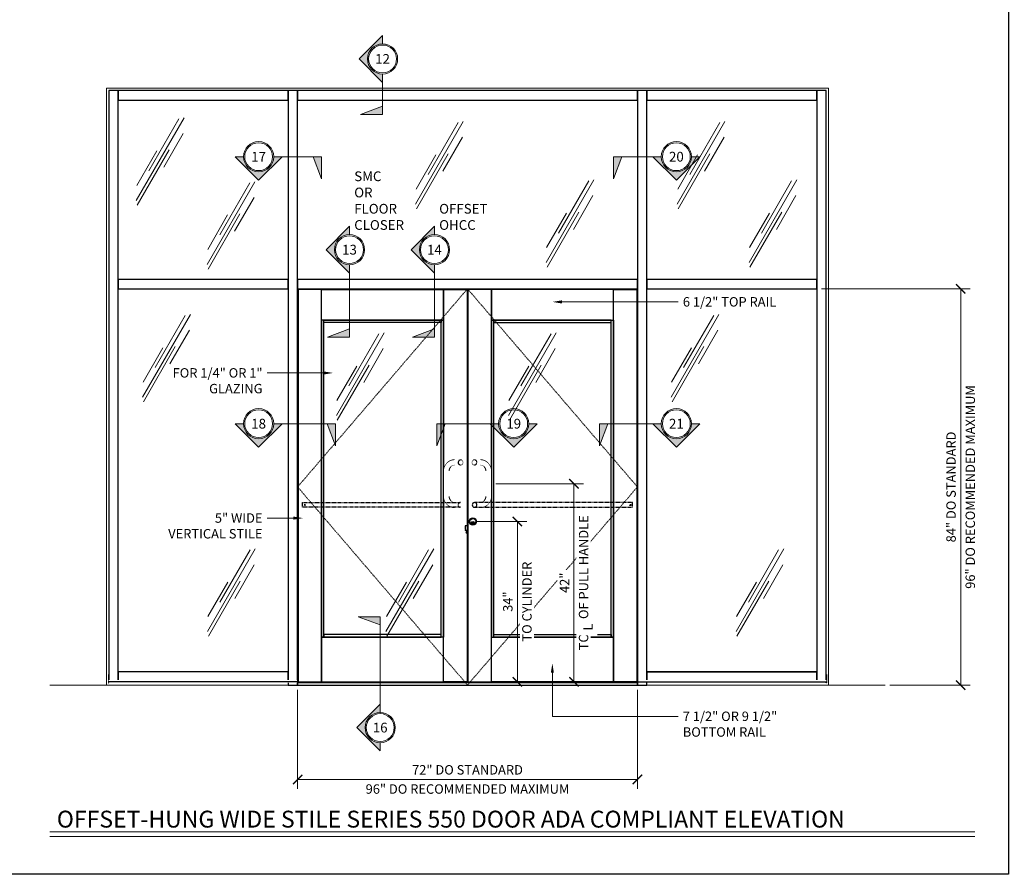
# Model space of a CAD drawing. Units: inches. Extents: x -1105 to 639, y -331 to 369.
# Drawn here: x 302 to 510, y 0 to 181 of the extents above; entities that cross this region are included whole.
import ezdxf
from ezdxf import colors
from ezdxf.entities.mleader import LeaderData, LeaderLine
from ezdxf.enums import TextEntityAlignment as Align
from ezdxf.math import Vec2, Vec3

# ---------------------------------------------------------------- set-up
doc = ezdxf.new("R2010")
doc.units = ezdxf.units.IN
doc.header["$LTSCALE"] = 0.5
doc.header["$MEASUREMENT"] = 0
doc.set_wipeout_variables(frame=1)
doc.linetypes.add('HIDDEN', pattern=[0.375, 0.25, -0.125])
doc.layers.get('Defpoints').update_dxf_attribs({"color": 8})
for name, color, linetype, lineweight in [('Dimensions', 74, 'Continuous', 9), ('Dims', 1, 'Continuous', 18), ('GLASS', 5, 'Continuous', 15), ('Substrate', 9, 'Continuous', 18)]:
    doc.layers.add(name, color=color, linetype=linetype, lineweight=lineweight)
doc.layers.add('Door', color=1, linetype='Continuous')
doc.layers.add('Rail', color=153, linetype='Continuous')
doc.styles.get("Standard").update_dxf_attribs({"font": 'arial.ttf'})
doc.dimstyles.new('CRL$0', dxfattribs={"dimtxt": 0.125, "dimasz": 0.125, "dimexe": 0.125, "dimexo": 0.0625, "dimgap": 0.0625, "dimtad": 1, "dimdec": 4, "dimzin": 3, "dimdsep": 46, "dimlunit": 5, "dimtxsty": 'Standard', "dimblk": 'ARCHTICK', "dimcen": 0, "dimclrd": 256, "dimclre": 256, "dimclrt": 256, "dimadec": 8, "dimazin": 0, "dimtfac": 1, "dimtdec": 4, "dimtofl": 0, "dimtmove": 0, "dimatfit": 3, "dimfxl": 0, "dimfrac": 2, "dimtolj": 1, "dimtzin": 0, "dimlwd": -1, "dimlwe": -1, "dimarcsym": 0})

# ---------------------------------------------------------------- blocks, each defined once
blk = doc.blocks.new('_ArchTick')
at = {"color": 0, "linetype": 'ByBlock', "const_width": 0.15}
blk.add_lwpolyline([(-0.5, -0.5), (0.5, 0.5)], dxfattribs=at)
blk = doc.blocks.new('*D225')
at = {"layer": 'Defpoints', "color": 0}
for p in [(470.41, 124.11), (500.91, 124.11), (484.91, 40.11)]:
    blk.add_point(p, dxfattribs=at)
at = {"layer": 'Dimensions'}
for p, q in [((471.41, 124.11), (502.91, 124.11)), ((500.91, 40.11), (500.91, 124.11)), ((485.91, 40.11), (502.91, 40.11))]:
    blk.add_line(p, q, dxfattribs=at)
at = {"layer": 'Dimensions', "xscale": 2, "yscale": 2, "zscale": 2}
for p, rotation in [((500.91, 124.11), 90), ((500.91, 40.11), 270)]:
    blk.add_blockref('_ArchTick', p, dxfattribs=dict(at, rotation=rotation))
at = {"layer": 'Dimensions', "char_height": 2, "attachment_point": 5, "rotation": 90, "bg_fill": 3, "box_fill_scale": 1.25, "bg_fill_color": 256, "bg_fill_true_color": 13158600, "bg_fill_transparency": 0}
for s, insert in [('\\A1;96" DO RECOMMENDED MAXIMUM', (502.94, 82.11)), ('\\A1;84" DO STANDARD', (498.87, 82.11))]:
    blk.add_mtext(s, dxfattribs=dict(at, insert=insert))
blk = doc.blocks.new('*D226')
at = {"layer": 'Defpoints', "color": 0}
for p in [(360.41, 40.11), (432.41, 40.11), (432.41, 20.11)]:
    blk.add_point(p, dxfattribs=at)
at = {"layer": 'Dimensions'}
for p, q in [((360.41, 39.11), (360.41, 18.11)), ((432.41, 39.11), (432.41, 18.11)), ((360.41, 20.11), (432.41, 20.11))]:
    blk.add_line(p, q, dxfattribs=at)
at = {"layer": 'Dimensions', "xscale": 2, "yscale": 2, "zscale": 2, "rotation": 180}
blk.add_blockref('_ArchTick', (360.41, 20.11), dxfattribs=at)
at = {"layer": 'Dimensions', "xscale": 2, "yscale": 2, "zscale": 2}
blk.add_blockref('_ArchTick', (432.41, 20.11), dxfattribs=at)
at = {"layer": 'Dimensions', "char_height": 2, "attachment_point": 5, "bg_fill": 3, "box_fill_scale": 1.25, "bg_fill_color": 256, "bg_fill_true_color": 13158600, "bg_fill_transparency": 0}
for s, insert in [('\\A1;72" DO STANDARD', (396.41, 22.15)), ('\\A1;96" DO RECOMMENDED MAXIMUM', (396.41, 18.08))]:
    blk.add_mtext(s, dxfattribs=dict(at, insert=insert))
blk = doc.blocks.new('*D438')
at = {"layer": 'Defpoints', "color": 0}
for p in [(397.55, 74.8), (406.97, 74.8), (406.97, 40.8)]:
    blk.add_point(p, dxfattribs=at)
at = {"layer": 'Dimensions'}
for p, q in [((398.55, 74.8), (408.97, 74.8)), ((406.97, 40.8), (406.97, 74.8)), ((405.97, 40.8), (404.97, 40.8))]:
    blk.add_line(p, q, dxfattribs=at)
at = {"layer": 'Dimensions', "xscale": 2, "yscale": 2, "zscale": 2}
for p, rotation in [((406.97, 74.8), 90), ((406.97, 40.8), 270)]:
    blk.add_blockref('_ArchTick', p, dxfattribs=dict(at, rotation=rotation))
at = {"layer": 'Dimensions', "char_height": 2, "attachment_point": 5, "rotation": 90, "bg_fill": 3, "box_fill_scale": 1.25, "bg_fill_color": 256, "bg_fill_true_color": 13158600, "bg_fill_transparency": 0}
for s, insert in [('\\A1;TO CYLINDER', (409, 57.8)), ('\\A1;34"', (404.95, 57.8))]:
    blk.add_mtext(s, dxfattribs=dict(at, insert=insert))
blk = doc.blocks.new('*D439')
at = {"layer": 'Defpoints', "color": 0}
for p in [(401.39, 82.8), (418.97, 82.8), (418.97, 40.8)]:
    blk.add_point(p, dxfattribs=at)
at = {"layer": 'Dimensions'}
for p, q in [((402.39, 82.8), (420.97, 82.8)), ((418.97, 40.8), (418.97, 82.8)), ((417.97, 40.8), (416.97, 40.8))]:
    blk.add_line(p, q, dxfattribs=at)
at = {"layer": 'Dimensions', "xscale": 2, "yscale": 2, "zscale": 2}
for p, rotation in [((418.97, 82.8), 90), ((418.97, 40.8), 270)]:
    blk.add_blockref('_ArchTick', p, dxfattribs=dict(at, rotation=rotation))
at = {"layer": 'Dimensions', "insert": (416.97, 61.8), "char_height": 2, "attachment_point": 5, "rotation": 90, "bg_fill": 3, "box_fill_scale": 1.25, "bg_fill_color": 256, "bg_fill_true_color": 13158600, "bg_fill_transparency": 0}
blk.add_mtext('\\A1;42"', dxfattribs=at)
at = {"layer": 'Dimensions', "insert": (421, 61.8), "char_height": 2, "attachment_point": 5, "rotation": 90, "bg_fill": 3, "box_fill_scale": 1.25, "bg_fill_color": 256, "bg_fill_true_color": 13158600, "bg_fill_transparency": 0}
blk.add_mtext('\\A1;TO C OF PULL HANDLE', dxfattribs=at)
blk = doc.blocks.new('Glass Symbol')
for p, q in [((-6.75, -11.69), (6.75, 11.69)), ((-3.22, -3.33), (5.28, 11.39)), ((0.98, -2.3), (6.48, 7.23)), ((-6.61, -7.44), (-0.98, 2.3)), ((-6.49, -12.99), (2.51, 2.59))]:
    blk.add_line(p, q)

msp = doc.modelspace()

# ---------------------------------------------------------------- hatches: boundary and pattern name
at = {"layer": 'Dims'}
for points in [[(373.44674, 172.838103), (378.407541, 177.798905), (378.407541, 176.038103, 1), (378.407541, 169.638103), (378.407541, 167.877302)], [(378.407541, 162.856751), (373.748814, 161.090778), (378.407541, 161.090778)], [(352.14785, 147.153639), (347.187048, 152.114441), (348.94785, 152.114441, 1), (355.34785, 152.114441), (357.108652, 152.114441)], [(363.70126, 152.114441), (365.467233, 147.455714), (365.467233, 152.114441)], [(429.113823, 152.114441), (427.34785, 147.455714), (427.34785, 152.114441)], [(440.667233, 147.153639), (445.628034, 152.114441), (443.867233, 152.114441, -1), (437.467233, 152.114441), (435.706431, 152.114441)], [(366.44674, 132.408191), (371.407541, 137.368992), (371.407541, 135.608191, 1), (371.407541, 129.208191), (371.407541, 127.447389)], [(384.44674, 132.408191), (389.407541, 137.368992), (389.407541, 135.608191, 1), (389.407541, 129.208191), (389.407541, 127.447389)], [(371.407541, 115.661664), (366.748814, 113.895691), (371.407541, 113.895691)], [(389.407541, 115.661664), (384.748814, 113.895691), (389.407541, 113.895691)], [(352.14785, 90.559889), (347.187048, 95.520691), (348.94785, 95.520691, 1), (355.34785, 95.520691), (357.108652, 95.520691)], [(366.70126, 95.520691), (368.467233, 90.861964), (368.467233, 95.520691)], [(391.645073, 95.520691), (389.8791, 90.861964), (389.8791, 95.520691)], [(406.198483, 90.559889), (411.159284, 95.520691), (409.398483, 95.520691, -1), (402.998483, 95.520691), (401.237681, 95.520691)], [(426.113823, 95.520691), (424.34785, 90.861964), (424.34785, 95.520691)], [(440.667233, 90.559889), (445.628034, 95.520691), (443.867233, 95.520691, -1), (437.467233, 95.520691), (435.706431, 95.520691)], [(377.907541, 52.848468), (373.248814, 54.614441), (377.907541, 54.614441)]]:
    msp.add_hatch(color=256, dxfattribs=at).paths.add_polyline_path(points)
at = {"layer": 'Door'}
msp.add_hatch(color=256, dxfattribs=at).paths.add_polyline_path([(397.595728, 74.642011), (397.545728, 74.642011), (397.545728, 74.482011), (397.495728, 74.457011), (397.495728, 74.422011), (397.545728, 74.342011), (397.495728, 74.317011), (397.495728, 74.292011), (397.595728, 74.292011), (397.595728, 74.342011), (397.545728, 74.422011), (397.595728, 74.442011)])

# ---------------------------------------------------------------- linework, layer by layer
at = {"layer": 'Defpoints'}
msp.add_lwpolyline([(0, 369.04), (511.04, 369.04), (511.04, 0), (0, 0)], close=True, dxfattribs=at)
at = {"layer": 'Dims'}
for p, q in [((378.407541, 177.798905), (373.44674, 172.838103)), ((378.407541, 176.038103), (378.407541, 177.798905)), ((378.407541, 167.877302), (373.44674, 172.838103)), ((378.407541, 169.638103), (378.407541, 161.090778)), ((373.748814, 161.090778), (378.407541, 162.856751)), ((378.407541, 161.090778), (373.748814, 161.090778)), ((347.187048, 152.114441), (352.14785, 147.153639)), ((348.94785, 152.114441), (347.187048, 152.114441)), ((357.108652, 152.114441), (352.14785, 147.153639)), ((355.34785, 152.114441), (365.467233, 152.114441)), ((365.467233, 147.455714), (363.70126, 152.114441)), ((365.467233, 152.114441), (365.467233, 147.455714)), ((427.34785, 152.114441), (427.34785, 147.455714)), ((427.34785, 147.455714), (429.113823, 152.114441)), ((437.467233, 152.114441), (427.34785, 152.114441)), ((435.706431, 152.114441), (440.667233, 147.153639)), ((445.628034, 152.114441), (440.667233, 147.153639)), ((443.867233, 152.114441), (445.628034, 152.114441)), ((371.407541, 137.368992), (366.44674, 132.408191)), ((371.407541, 135.608191), (371.407541, 137.368992)), ((389.407541, 137.368992), (384.44674, 132.408191)), ((389.407541, 135.608191), (389.407541, 137.368992)), ((371.407541, 127.447389), (366.44674, 132.408191)), ((389.407541, 127.447389), (384.44674, 132.408191)), ((371.407541, 129.208191), (371.407541, 113.895691)), ((389.407541, 129.208191), (389.407541, 113.895691)), ((366.748814, 113.895691), (371.407541, 115.661664)), ((384.748814, 113.895691), (389.407541, 115.661664)), ((371.407541, 113.895691), (366.748814, 113.895691)), ((389.407541, 113.895691), (384.748814, 113.895691)), ((347.187048, 95.520691), (352.14785, 90.559889)), ((348.94785, 95.520691), (347.187048, 95.520691)), ((357.108652, 95.520691), (352.14785, 90.559889)), ((355.34785, 95.520691), (368.467233, 95.520691)), ((368.467233, 90.861964), (366.70126, 95.520691)), ((368.467233, 95.520691), (368.467233, 90.861964)), ((389.8791, 95.520691), (389.8791, 90.861964)), ((389.8791, 90.861964), (391.645073, 95.520691)), ((402.998483, 95.520691), (389.8791, 95.520691)), ((401.237681, 95.520691), (406.198483, 90.559889)), ((411.159284, 95.520691), (406.198483, 90.559889)), ((409.398483, 95.520691), (411.159284, 95.520691)), ((424.34785, 95.520691), (424.34785, 90.861964)), ((424.34785, 90.861964), (426.113823, 95.520691)), ((437.467233, 95.520691), (424.34785, 95.520691)), ((435.706431, 95.520691), (440.667233, 90.559889)), ((445.628034, 95.520691), (440.667233, 90.559889)), ((443.867233, 95.520691), (445.628034, 95.520691)), ((377.907541, 54.614441), (373.248814, 54.614441)), ((373.248814, 54.614441), (377.907541, 52.848468)), ((307.907541, 8.985016), (503.907541, 8.985016)), ((307.907541, 8), (503.907541, 8))]:
    msp.add_line(p, q, dxfattribs=at)
for centre, radius in [((378.407541, 172.838103), 3.2), ((378.407541, 172.838103), 2.951462), ((352.14785, 152.114441), 3.2), ((352.14785, 152.114441), 2.951462), ((440.667233, 152.114441), 3.2), ((440.667233, 152.114441), 2.951462), ((371.407541, 132.408191), 3.2), ((371.407541, 132.408191), 2.951462), ((389.407541, 132.408191), 3.2), ((389.407541, 132.408191), 2.951462), ((352.14785, 95.520691), 3.2), ((352.14785, 95.520691), 2.951462), ((406.198483, 95.520691), 3.2), ((406.198483, 95.520691), 2.951462), ((440.667233, 95.520691), 3.2), ((440.667233, 95.520691), 2.951462)]:
    msp.add_circle(centre, radius, dxfattribs=at)
at = {"layer": 'Door', "linetype": 'HIDDEN'}
for p, q in [((396.470041, 73.875891), (395.926041, 73.875891)), ((395.926041, 73.875891), (395.926041, 72.875891)), ((396.470041, 72.875891), (395.926041, 72.875891)), ((396.470041, 72.562891), (396.051041, 72.562891)), ((396.051041, 72.562891), (396.051041, 72.332891)), ((396.470041, 72.332891), (396.051041, 72.332891))]:
    msp.add_line(p, q, dxfattribs=at)
at = {"layer": 'Door'}
for p, q in [((397.545728, 74.482011), (397.495728, 74.457011)), ((397.545728, 74.342011), (397.495728, 74.317011))]:
    msp.add_line(p, q, dxfattribs=at)
for points in [[(365.497541, 123.989441), (391.313791, 123.989441), (391.313791, 117.489441), (365.497541, 117.489441)], [(396.313791, 40.801941), (391.313791, 40.801941), (391.313791, 123.989441), (396.313791, 123.989441)], [(396.501291, 40.801941), (401.501291, 40.801941), (401.501291, 123.989441), (396.501291, 123.989441)], [(427.317541, 123.989441), (401.501291, 123.989441), (401.501291, 117.489441), (427.317541, 117.489441)], [(365.497541, 50.301941), (365.997541, 50.301941), (365.997541, 117.489441), (365.497541, 117.489441)], [(365.997541, 117.489441), (390.813791, 117.489441), (390.813791, 116.989441), (365.997541, 116.989441)], [(391.313791, 50.301941), (390.813791, 50.301941), (390.813791, 117.489441), (391.313791, 117.489441)], [(401.501291, 50.301941), (402.001291, 50.301941), (402.001291, 117.489441), (401.501291, 117.489441)], [(426.817541, 117.489441), (402.001291, 117.489441), (402.001291, 116.989441), (426.817541, 116.989441)], [(427.317541, 50.301941), (426.817541, 50.301941), (426.817541, 117.489441), (427.317541, 117.489441)], [(397.495728, 74.317011), (397.545728, 74.342011), (397.495728, 74.422011), (397.495728, 74.457011), (397.545728, 74.482011), (397.545728, 74.642011), (397.595728, 74.642011), (397.595728, 74.442011), (397.545728, 74.422011), (397.595728, 74.342011), (397.595728, 74.292011), (397.495728, 74.292011)], [(365.497541, 40.801941), (391.313791, 40.801941), (391.313791, 50.301941), (365.497541, 50.301941)], [(365.997541, 50.301941), (390.813791, 50.301941), (390.813791, 50.801941), (365.997541, 50.801941)], [(427.317541, 40.801941), (401.501291, 40.801941), (401.501291, 50.301941), (427.317541, 50.301941)], [(426.817541, 50.301941), (402.001291, 50.301941), (402.001291, 50.801941), (426.817541, 50.801941)]]:
    msp.add_lwpolyline(points, close=True, dxfattribs=at)
at = {"layer": 'Door', "linetype": 'HIDDEN'}
for centre in [(361.921291, 78.301941), (430.893791, 78.301941)]:
    msp.add_circle(centre, 0.125, dxfattribs=at)
at = {"layer": 'Door'}
for centre, radius in [((397.545728, 74.801941), 0.77), ((397.545728, 74.801914), 0.672642), ((397.545728, 74.801941), 0.61714), ((397.545728, 74.534789), 0.275)]:
    msp.add_circle(centre, radius, dxfattribs=at)
for centre, radius, start, end in [((393.671291, 85.551941), 2.25, 90, 180), ((394.921291, 87.301941), 0.5, 270, 90), ((397.893791, 87.301941), 0.5, 90, 270), ((399.143791, 85.551941), 2.25, 0, 90), ((393.671291, 85.551941), 1.25, 90, 180), ((399.143791, 85.551941), 1.25, 0, 90), ((393.671291, 80.051941), 2.25, 180, 270), ((393.671291, 80.051941), 1.25, 180, 270), ((399.143791, 80.051941), 2.25, 270, 360), ((399.143791, 80.051941), 1.25, 270, 360), ((397.893791, 78.301941), 0.5, 90, 270)]:
    msp.add_arc(centre, radius, start, end, dxfattribs=at)
at = {"layer": 'Rail'}
for points in [[(320.407541, 40.926941), (322.407541, 40.926941), (322.407541, 166.114441), (320.407541, 166.114441)], [(322.407541, 164.114441), (358.407541, 164.114441), (358.407541, 166.114441), (322.407541, 166.114441)], [(358.407541, 40.114441), (360.407541, 40.114441), (360.407541, 166.114441), (358.407541, 166.114441)], [(360.407541, 164.114441), (432.407541, 164.114441), (432.407541, 166.114441), (360.407541, 166.114441)], [(432.407541, 40.114441), (434.407541, 40.114441), (434.407541, 166.114441), (432.407541, 166.114441)], [(434.407541, 164.114441), (470.407541, 164.114441), (470.407541, 166.114441), (434.407541, 166.114441)], [(470.407541, 40.926941), (472.407541, 40.926941), (472.407541, 166.114441), (470.407541, 166.114441)], [(322.407541, 124.114441), (358.407541, 124.114441), (358.407541, 126.114441), (322.407541, 126.114441)], [(360.407541, 124.114441), (432.407541, 124.114441), (432.407541, 126.114441), (360.407541, 126.114441)], [(434.407541, 124.114441), (470.407541, 124.114441), (470.407541, 126.114441), (434.407541, 126.114441)], [(320.407541, 42.364441), (320.347541, 42.364441), (320.347541, 40.614441), (320.407541, 40.614441)], [(322.407541, 40.926941), (358.407541, 40.926941), (358.407541, 42.926941), (322.407541, 42.926941)], [(434.407541, 40.926941), (470.407541, 40.926941), (470.407541, 42.926941), (434.407541, 42.926941)], [(470.407541, 40.926941), (434.407541, 40.926941), (434.407541, 42.926941), (470.407541, 42.926941)], [(472.407541, 42.364441), (472.467541, 42.364441), (472.467541, 40.614441), (472.407541, 40.614441)]]:
    msp.add_lwpolyline(points, close=True, dxfattribs=at)
at = {"layer": 'Substrate'}
msp.add_line((307.907541, 40.114441), (484.907541, 40.114441), dxfattribs=at)

# ---------------------------------------------------------------- block references
at = {"layer": 'GLASS', "xscale": 0.75, "yscale": 0.75, "zscale": 0.75}
for p in [(331.293129, 151.60869), (390.455726, 150.805238), (445.904863, 150.805238), (346.315558, 138.037043), (418.135025, 138.438769), (461.128196, 138.438769), (332.616235, 109.908044), (444.616235, 109.908044), (373.683018, 106.008743), (410.155518, 106.008743), (346.372187, 60.210074), (384.182494, 60.210074), (458.372187, 60.210074)]:
    msp.add_blockref('Glass Symbol', p, dxfattribs=at)

# ---------------------------------------------------------------- texts
at = {"color": 50}
for s, p in [('17', (352.14785, 152.114441)), ('20', (440.667233, 152.114441)), ('18', (352.14785, 95.520691)), ('19', (406.198483, 95.520691)), ('21', (440.6616, 95.520691))]:
    msp.add_text(s, height=2.064384, dxfattribs=at).set_placement(p, align=Align.MIDDLE_CENTER)
at = {"lineweight": 18, "char_height": 2.064384, "width": 0.12535187}
for s, insert, attachment_point in [('{\\C50;12}', (378.407541, 172.838103), 5), ('{\\C50;SMC\\POR FLOOR\\PCLOSER}', (372.407541, 136.608191), 7), ('{\\C50;OFFSET\\POHCC}', (390.407541, 136.608191), 7), ('{\\C50;13}', (371.407541, 132.408191), 5), ('{\\C50;14}', (389.407541, 132.408191), 5)]:
    msp.add_mtext(s, dxfattribs=dict(at, insert=insert, attachment_point=attachment_point))

# ---------------------------------------------------------------- leaders
at = {"layer": 'Dimensions'}
ml = msp.add_multileader_mtext('Standard', dxfattribs=at)
ml.set_content('6 1/2" TOP RAIL', color=256)
ml.set_leader_properties(color=256, linetype='ByLayer', lineweight=-1)
ml.build(insert=Vec2(0, 0))
ml.multileader.update_dxf_attribs({"dogleg_length": 0.125, "arrow_head_size": 2, "scale": 16})
ctx = ml.context
ctx.base_point, ctx.scale, ctx.char_height, ctx.arrow_head_size, ctx.landing_gap_size, ctx.plane_origin = Vec3(441.043674, 121.334302), 16, 2, 2, 1, Vec3(414.409416, 121.334302)
notes = []
notes.append((ctx, [(0, (1, 1, 0), (439.043674, 121.334302), (1, 0), 2, [(0, [(414.409416, 121.334302)], 0, [])])]))
ctx.mtext.insert, ctx.mtext.flow_direction = Vec3(442.043674, 122.351355), 5
ml = msp.add_multileader_mtext('Standard', dxfattribs=at)
ml.set_content('FOR 1/4" OR 1"\\PGLAZING', color=256)
ml.set_leader_properties(color=256, linetype='ByLayer', lineweight=-1)
ml.build(insert=Vec2(0, 0))
ml.multileader.update_dxf_attribs({"dogleg_length": 0.125, "arrow_head_size": 2, "scale": 16})
ctx = ml.context
ctx.base_point, ctx.scale, ctx.char_height, ctx.arrow_head_size, ctx.landing_gap_size, ctx.plane_origin = Vec3(332.49765, 106.273687), 16, 2, 2, 1, Vec3(367.914266, 106.273687)
ctx.text_align_type = 2
notes.append((ctx, [(0, (1, 1, 0), (355.976504, 106.273687), (-1, 0), 2, [(0, [(367.914266, 106.273687)], 0, [])])]))
ctx.mtext.insert, ctx.mtext.alignment, ctx.mtext.flow_direction = Vec3(352.976504, 107.29074), 3, 5
ml = msp.add_multileader_mtext('Standard', dxfattribs=at)
ml.set_content('5" WIDE\\PVERTICAL STILE', color=256)
ml.set_leader_properties(color=256, linetype='ByLayer', lineweight=-1)
ml.build(insert=Vec2(0, 0))
ml.multileader.update_dxf_attribs({"dogleg_length": 0.125, "arrow_head_size": 2, "scale": 16})
ctx = ml.context
ctx.base_point, ctx.scale, ctx.char_height, ctx.arrow_head_size, ctx.landing_gap_size, ctx.plane_origin = Vec3(329.935576, 75.506311), 16, 2, 2, 1, Vec3(361.532541, 75.506311)
ctx.text_align_type = 2
notes.append((ctx, [(0, (1, 1, 0), (355.976504, 75.506311), (-1, 0), 2, [(0, [(361.532541, 75.506311)], 0, [])])]))
ctx.mtext.insert, ctx.mtext.alignment, ctx.mtext.flow_direction = Vec3(352.976504, 76.523364), 3, 5
for ctx, leaders in notes:
    for number, flags, end, landing, length, lines in leaders:
        leader = LeaderData()
        leader.index, (leader.has_last_leader_line, leader.has_dogleg_vector, leader.attachment_direction) = number, flags
        leader.last_leader_point, leader.dogleg_vector, leader.dogleg_length = Vec3(end), Vec3(landing), length
        for number, points, colour, breaks in lines:
            line = LeaderLine()
            line.index, line.vertices, line.color, line.breaks = number, Vec3.list(points), colors.encode_raw_color(colour), breaks
            leader.lines.append(line)
        ctx.leaders.append(leader)

# ---------------------------------------------------------------- next in the draw order: wipeouts: each hides what was drawn before it
for points in [[(360.407541, 40.614441), (320.407541, 40.614441), (320.407541, 41.176441), (360.407541, 41.176441)], [(432.407541, 40.614441), (472.407541, 40.614441), (472.407541, 41.176441), (432.407541, 41.176441)]]:
    msp.add_wipeout(points).dxf.layer = 'Rail'

# ---------------------------------------------------------------- next in the draw order: linework, layer by layer
at = {"layer": 'Dimensions', "linetype": 'HIDDEN'}
for points in [[(396.407541, 124.114441), (360.407541, 82.114441), (396.407541, 40.114441)], [(396.407541, 124.114441), (432.407541, 82.114441), (396.407541, 40.114441)]]:
    msp.add_lwpolyline(points, dxfattribs=at)
at = {"layer": 'Door'}
for points in [[(360.497541, 40.801941), (365.497541, 40.801941), (365.497541, 123.989441), (360.497541, 123.989441)], [(432.317541, 40.801941), (427.317541, 40.801941), (427.317541, 123.989441), (432.317541, 123.989441)], [(360.407541, 40.114441), (432.407541, 40.114441), (432.407541, 40.614441), (360.407541, 40.614441)]]:
    msp.add_lwpolyline(points, close=True, dxfattribs=at)
at = {"layer": 'Rail'}
for p, q in [((360.407541, 40.833441), (320.407541, 40.833441)), ((432.407541, 40.833441), (472.407541, 40.833441))]:
    msp.add_line(p, q, dxfattribs=at)
for points in [[(360.407541, 40.614441), (360.467541, 40.614441), (360.467541, 42.364441), (360.407541, 42.364441)], [(432.407541, 40.614441), (432.347541, 40.614441), (432.347541, 42.364441), (432.407541, 42.364441)], [(432.407541, 40.614441), (432.347541, 40.614441), (432.347541, 42.364441), (432.407541, 42.364441)]]:
    msp.add_lwpolyline(points, close=True, dxfattribs=at)
at = {"layer": 'Substrate'}
msp.add_lwpolyline([(319.907541, 40.114441), (319.907541, 166.614441), (472.907541, 166.614441), (472.907541, 40.114441)], dxfattribs=at)

# ---------------------------------------------------------------- next in the draw order: dimensions: what is measured, and where the dimension line sits
at = {"layer": 'Dimensions'}
dim = msp.add_linear_dim(base=(500.907541, 124.114441), p1=(484.907541, 40.114441), p2=(470.407541, 124.114441), angle=90, text='<> DO STANDARD\\X96" DO RECOMMENDED MAXIMUM', dimstyle='CRL$0', override={"dimscale": 16, "dimpost": '"'}, dxfattribs=at)
dim.commit()
dim.dimension.update_dxf_attribs({"geometry": '*D225', "text_midpoint": (500.907541, 82.114441)})
dim = msp.add_linear_dim(base=(432.407541, 20.114441), p1=(360.407541, 40.114441), p2=(432.407541, 40.114441), text='<> DO STANDARD\\X96" DO RECOMMENDED MAXIMUM', dimstyle='CRL$0', override={"dimscale": 16, "dimpost": '"'}, dxfattribs=at)
dim.commit()
dim.dimension.update_dxf_attribs({"geometry": '*D226', "text_midpoint": (396.407541, 20.114441)})

# ---------------------------------------------------------------- next in the draw order: wipeouts: each hides what was drawn before it
for points in [[(393.671291, 78.801941), (393.508133, 78.812635), (393.347767, 78.844533), (393.192937, 78.897091), (393.046291, 78.969409), (392.910339, 79.060249), (392.787408, 79.168057), (392.6796, 79.290989), (392.588759, 79.426941), (392.516442, 79.573586), (392.463884, 79.728417), (392.431985, 79.888783), (392.421291, 80.051941), (392.421291, 85.551941), (392.431985, 85.715099), (392.463884, 85.875465), (392.516442, 86.030295), (392.588759, 86.176941), (392.6796, 86.312893), (392.787408, 86.435824), (392.910339, 86.543632), (393.046291, 86.634473), (393.192937, 86.70679), (393.347767, 86.759348), (393.508133, 86.791247), (393.671291, 86.801941), (394.921291, 86.801941), (394.986554, 86.806218), (395.050701, 86.818978), (395.112633, 86.840001), (395.171291, 86.868928), (395.225672, 86.905264), (395.274845, 86.948387), (395.317968, 86.99756), (395.354304, 87.051941), (395.383231, 87.110599), (395.404254, 87.172531), (395.417014, 87.236678), (395.421291, 87.301941), (395.417014, 87.367204), (395.404254, 87.43135), (395.383231, 87.493282), (395.354304, 87.551941), (395.317968, 87.606321), (395.274845, 87.655494), (395.225672, 87.698617), (395.171291, 87.734953), (395.112633, 87.763881), (395.050701, 87.784904), (394.986554, 87.797663), (394.921291, 87.801941), (393.671291, 87.801941), (393.377607, 87.782692), (393.088948, 87.725274), (392.810254, 87.63067), (392.546291, 87.500498), (392.301578, 87.336986), (392.080301, 87.142931), (391.886246, 86.921654), (391.722734, 86.676941), (391.592562, 86.412978), (391.497958, 86.134284), (391.44054, 85.845625), (391.421291, 85.551941), (391.421291, 80.051941), (391.44054, 79.758257), (391.497958, 79.469598), (391.592562, 79.190903), (391.722734, 78.926941), (391.886246, 78.682228), (392.080301, 78.460951), (392.301578, 78.266896), (392.546291, 78.103384), (392.810254, 77.973212), (393.088948, 77.878608), (393.377607, 77.82119), (393.671291, 77.801941), (394.921291, 77.801941), (394.986554, 77.806218), (395.050701, 77.818978), (395.112633, 77.840001), (395.171291, 77.868928), (395.225672, 77.905264), (395.274845, 77.948387), (395.317968, 77.99756), (395.354304, 78.051941), (395.383231, 78.110599), (395.404254, 78.172531), (395.417014, 78.236678), (395.421291, 78.301941), (395.417014, 78.367204), (395.404254, 78.43135), (395.383231, 78.493282), (395.354304, 78.551941), (395.317968, 78.606321), (395.274845, 78.655494), (395.225672, 78.698617), (395.171291, 78.734953), (395.112633, 78.763881), (395.050701, 78.784904), (394.986554, 78.797663), (394.921291, 78.801941)], [(399.143791, 78.801941), (399.306949, 78.812635), (399.467315, 78.844533), (399.622146, 78.897091), (399.768791, 78.969409), (399.904743, 79.060249), (400.027675, 79.168057), (400.135483, 79.290989), (400.226323, 79.426941), (400.298641, 79.573586), (400.351199, 79.728417), (400.383097, 79.888783), (400.393791, 80.051941), (400.393791, 85.551941), (400.383097, 85.715099), (400.351199, 85.875465), (400.298641, 86.030295), (400.226323, 86.176941), (400.135483, 86.312893), (400.027675, 86.435824), (399.904743, 86.543632), (399.768791, 86.634473), (399.622146, 86.70679), (399.467315, 86.759348), (399.306949, 86.791247), (399.143791, 86.801941), (397.893791, 86.801941), (397.828528, 86.806218), (397.764382, 86.818978), (397.70245, 86.840001), (397.643791, 86.868928), (397.589411, 86.905264), (397.540238, 86.948387), (397.497115, 86.99756), (397.460779, 87.051941), (397.431851, 87.110599), (397.410828, 87.172531), (397.398069, 87.236678), (397.393791, 87.301941), (397.398069, 87.367204), (397.410828, 87.43135), (397.431851, 87.493282), (397.460779, 87.551941), (397.497115, 87.606321), (397.540238, 87.655494), (397.589411, 87.698617), (397.643791, 87.734953), (397.70245, 87.763881), (397.764382, 87.784904), (397.828528, 87.797663), (397.893791, 87.801941), (399.143791, 87.801941), (399.437475, 87.782692), (399.726134, 87.725274), (400.004829, 87.63067), (400.268791, 87.500498), (400.513504, 87.336986), (400.734781, 87.142931), (400.928836, 86.921654), (401.092348, 86.676941), (401.22252, 86.412978), (401.317124, 86.134284), (401.374542, 85.845625), (401.393791, 85.551941), (401.393791, 80.051941), (401.374542, 79.758257), (401.317124, 79.469598), (401.22252, 79.190903), (401.092348, 78.926941), (400.928836, 78.682228), (400.734781, 78.460951), (400.513504, 78.266896), (400.268791, 78.103384), (400.004829, 77.973212), (399.726134, 77.878608), (399.437475, 77.82119), (399.143791, 77.801941), (397.893791, 77.801941), (397.828528, 77.806218), (397.764382, 77.818978), (397.70245, 77.840001), (397.643791, 77.868928), (397.589411, 77.905264), (397.540238, 77.948387), (397.497115, 77.99756), (397.460779, 78.051941), (397.431851, 78.110599), (397.410828, 78.172531), (397.398069, 78.236678), (397.393791, 78.301941), (397.398069, 78.367204), (397.410828, 78.43135), (397.431851, 78.493282), (397.460779, 78.551941), (397.497115, 78.606321), (397.540238, 78.655494), (397.589411, 78.698617), (397.643791, 78.734953), (397.70245, 78.763881), (397.764382, 78.784904), (397.828528, 78.797663), (397.893791, 78.801941)]]:
    msp.add_wipeout(points).dxf.layer = 'Door'

# ---------------------------------------------------------------- next in the draw order: hatches: boundary and pattern name
at = {"layer": 'Dims'}
msp.add_hatch(color=256, dxfattribs=at).paths.add_polyline_path([(372.94674, 31.101941), (377.907541, 26.141139), (377.907541, 27.901941, -1), (377.907541, 34.301941), (377.907541, 36.062742)])

# ---------------------------------------------------------------- next in the draw order: linework, layer by layer
for p, q in [((377.907541, 34.301941), (377.907541, 54.614441)), ((377.907541, 36.062742), (372.94674, 31.101941)), ((377.907541, 26.141139), (372.94674, 31.101941)), ((377.907541, 27.901941), (377.907541, 26.141139))]:
    msp.add_line(p, q, dxfattribs=at)
for radius in [3.2, 2.951462]:
    msp.add_circle((377.907541, 31.101941), radius, dxfattribs=at)
at = {"layer": 'Door', "linetype": 'HIDDEN'}
for points in [[(394.921291, 77.801941), (361.421291, 77.801941), (361.421291, 78.801941), (394.921291, 78.801941)], [(397.893791, 77.801941), (431.393791, 77.801941), (431.393791, 78.801941), (397.893791, 78.801941)]]:
    msp.add_lwpolyline(points, dxfattribs=at)
for centre, start, end in [((394.921291, 87.301941), 90, 270), ((397.893791, 87.301941), 270, 90), ((394.921291, 78.301941), 90, 270), ((397.893791, 78.301941), 270, 90)]:
    msp.add_arc(centre, 0.5, start, end, dxfattribs=at)
at = {"layer": 'Door'}
msp.add_arc((397.893791, 78.301941), 0.5, 90, 270, dxfattribs=at)

# ---------------------------------------------------------------- next in the draw order: texts
at = {"lineweight": 18, "insert": (377.907541, 31.101941), "char_height": 2.064384, "width": 0.12535187, "attachment_point": 5}
msp.add_mtext('{\\C50;16}', dxfattribs=at)
at = {"lineweight": 18, "insert": (309.389512, 13.483444), "char_height": 3.5760498, "attachment_point": 1}
msp.add_mtext('\\A1;OFFSET-HUNG WIDE STILE SERIES 550 DOOR ADA COMPLIANT ELEVATION', dxfattribs=at)

# ---------------------------------------------------------------- next in the draw order: dimensions: what is measured, and where the dimension line sits
at = {"layer": 'Dimensions'}
dim = msp.add_linear_dim(base=(406.970041, 74.801941), p1=(406.970041, 40.801941), p2=(397.545728, 74.801941), angle=90, text='<>\\XTO CYLINDER', dimstyle='CRL$0', override={"dimscale": 16, "dimpost": '"'}, dxfattribs=at)
dim.commit()
dim.dimension.update_dxf_attribs({"geometry": '*D438', "text_midpoint": (406.970041, 57.801941)})

# ---------------------------------------------------------------- next in the draw order: dimensions: what is measured, and where the dimension line sits
dim = msp.add_linear_dim(base=(418.970041, 82.801941), p1=(418.970041, 40.801941), p2=(401.393791, 82.801941), angle=90, text='<>\\XTO C OF PULL HANDLE', dimstyle='CRL$0', override={"dimscale": 16, "dimpost": '"'}, dxfattribs=at)
dim.commit()
dim.dimension.update_dxf_attribs({"geometry": '*D439', "text_midpoint": (418.970041, 61.801941)})

# ---------------------------------------------------------------- next in the draw order: texts
at = {"layer": 'Dimensions', "insert": (421.92869, 52.397348), "char_height": 2, "attachment_point": 5, "rotation": 90, "bg_fill": 2}
msp.add_mtext('\\A1;L', dxfattribs=at)

# ---------------------------------------------------------------- next in the draw order: leaders
at = {"layer": 'Dimensions'}
ml = msp.add_multileader_mtext('Standard', dxfattribs=at)
ml.set_content('7 1/2" OR 9 1/2"\\PBOTTOM RAIL', color=256)
ml.set_leader_properties(color=256, linetype='ByLayer', lineweight=-1)
ml.build(insert=Vec2(0, 0))
ml.multileader.update_dxf_attribs({"dogleg_length": 0.125, "arrow_head_size": 2, "scale": 16})
ctx = ml.context
ctx.base_point, ctx.scale, ctx.char_height, ctx.arrow_head_size, ctx.landing_gap_size, ctx.plane_origin = Vec3(441.026174, 33.481221), 16, 2, 2, 1, Vec3(414.391916, 38.073859)
notes = []
notes.append((ctx, [(0, (1, 1, 0), (439.026174, 33.481221), (1, 0), 2, [(0, [(414.391916, 44.712604), (414.391916, 33.481221)], 0, [])])]))
ctx.mtext.insert, ctx.mtext.flow_direction = Vec3(442.026174, 34.498274), 5
for ctx, leaders in notes:
    for number, flags, end, landing, length, lines in leaders:
        leader = LeaderData()
        leader.index, (leader.has_last_leader_line, leader.has_dogleg_vector, leader.attachment_direction) = number, flags
        leader.last_leader_point, leader.dogleg_vector, leader.dogleg_length = Vec3(end), Vec3(landing), length
        for number, points, colour, breaks in lines:
            line = LeaderLine()
            line.index, line.vertices, line.color, line.breaks = number, Vec3.list(points), colors.encode_raw_color(colour), breaks
            leader.lines.append(line)
        ctx.leaders.append(leader)

doc.saveas('drawing.dxf')
